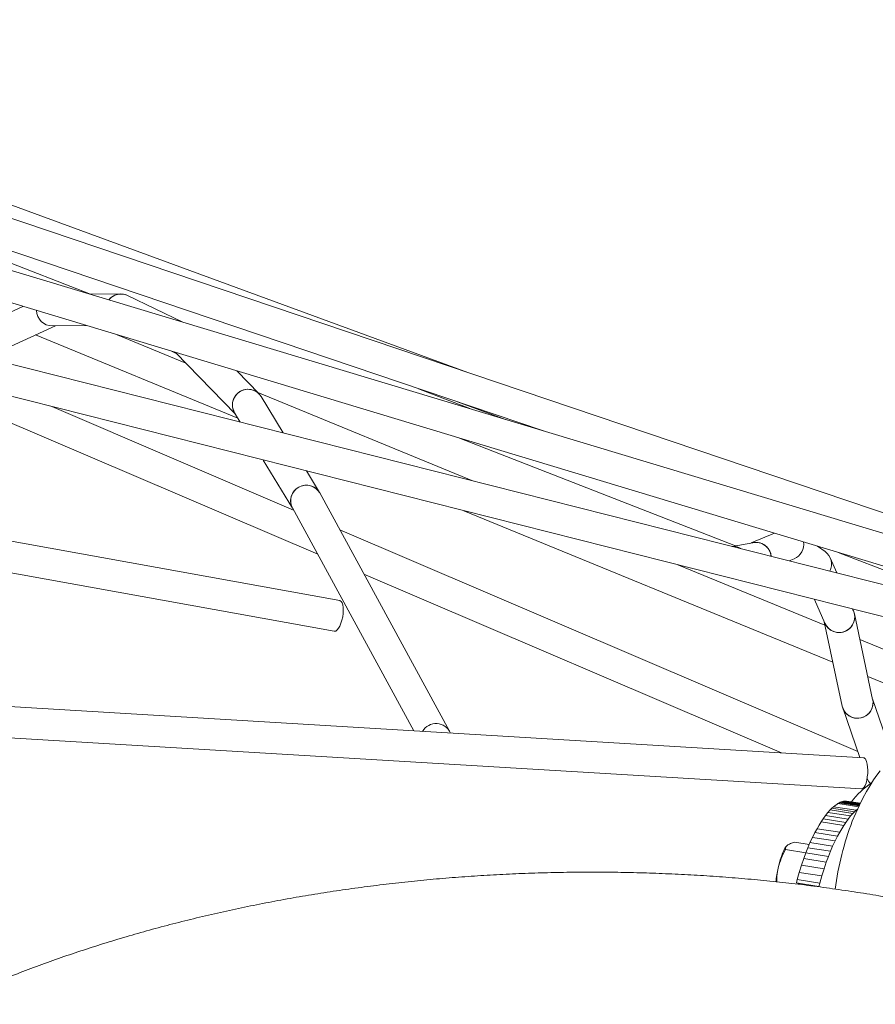
# Model space of a CAD drawing. Units: millimetres. Extents: x 0 to 59.4, y 0 to 42.1.
# Drawn here: x 47.5 to 48.6, y 24.7 to 25.9 of the extents above; entities that cross this region are included whole.
import ezdxf

# ---------------------------------------------------------------- set-up
doc = ezdxf.new("R2010")
doc.units = ezdxf.units.MM

msp = doc.modelspace()

# ---------------------------------------------------------------- linework, layer by layer
at = {"color": 7, "linetype": 'Continuous', "lineweight": 15}
for p, q in [((49.0265, 25.1659), (44.6894, 26.6305)), ((48.0702, 25.4888), (45.0188, 26.6064)), ((44.7751, 26.5594), (48.1672, 25.4138)), ((49.0055, 25.1611), (45.9029, 26.0966)), ((45.965, 26.0361), (48.9342, 25.1408)), ((48.8982, 25.142), (45.8129, 25.9219)), ((45.8031, 25.8831), (48.8557, 25.1115)), ((47.1835, 25.746), (47.586, 25.5891)), ((47.6245, 25.5895), (47.5859, 25.5891)), ((47.7042, 25.5534), (47.6333, 25.5876)), ((47.499, 25.5735), (47.4356, 25.5446)), ((47.4522, 25.5082), (47.5408, 25.5486)), ((47.5367, 25.5486), (47.5802, 25.5491)), ((47.515, 25.5369), (47.7748, 25.4303)), ((47.708, 25.5009), (47.62, 25.5371)), ((47.2877, 25.5078), (47.8774, 25.2556)), ((47.6896, 25.5161), (47.6967, 25.5127)), ((47.6949, 25.5145), (47.7719, 25.4352)), ((47.8022, 25.4614), (47.7738, 25.4907)), ((48.0725, 25.4424), (48.0068, 25.468)), ((48.0774, 25.3495), (47.8007, 25.463)), ((47.8333, 25.4112), (47.8049, 25.458)), ((47.8464, 25.3123), (47.5362, 25.445)), ((48.0569, 25.4511), (48.1186, 25.4285)), ((47.7708, 25.437), (47.778, 25.4252)), ((48.0594, 25.4045), (48.4139, 25.2663)), ((47.8076, 25.3764), (47.8452, 25.3146)), ((47.8796, 25.3349), (47.8629, 25.3624)), ((47.9057, 25.1961), (47.1577, 25.3315)), ((48.0467, 25.0285), (47.8801, 25.3342)), ((47.845, 25.315), (48.0008, 25.0291)), ((48.0649, 25.3114), (48.5387, 25.1171)), ((47.1747, 25.2878), (47.8986, 25.1568)), ((48.5706, 25.0025), (47.9058, 25.2869)), ((48.4639, 25.2826), (48.4339, 25.2701)), ((48.436, 25.2704), (48.4096, 25.2655)), ((48.5287, 25.2591), (48.519, 25.266)), ((48.7412, 25.1817), (48.5455, 25.258)), ((48.5286, 25.1645), (48.3398, 25.2419)), ((48.4826, 25.2471), (48.489, 25.2497)), ((48.5438, 25.2316), (48.5354, 25.2509)), ((47.9368, 25.2302), (48.4728, 25.0008)), ((48.515, 25.1976), (48.5284, 25.167)), ((48.5651, 25.1829), (48.5641, 25.1852)), ((48.5898, 25.0692), (48.5663, 25.1792)), ((48.5276, 25.1688), (48.5507, 25.0608)), ((48.7637, 25.0681), (48.5734, 25.1461)), ((48.5779, 24.9945), (46.8776, 25.0963)), ((48.5835, 25.0987), (48.7185, 25.0434)), ((48.6157, 24.9944), (48.5896, 25.0703)), ((46.8752, 25.0564), (48.5755, 24.9546)), ((48.5514, 25.0585), (48.5733, 24.9948)), ((48.578, 24.9558), (48.5791, 24.9553)), ((48.548, 24.9373), (48.5467, 24.9366)), ((48.5495, 24.9379), (48.548, 24.9373)), ((48.548, 24.9373), (48.5728, 24.9334)), ((48.5509, 24.9384), (48.5495, 24.9379)), ((48.5495, 24.9379), (48.5732, 24.9342)), ((48.5523, 24.9387), (48.5509, 24.9384)), ((48.5509, 24.9384), (48.5735, 24.9349)), ((48.5536, 24.9389), (48.5523, 24.9387)), ((48.5523, 24.9387), (48.5737, 24.9354)), ((48.5549, 24.939), (48.5536, 24.9389)), ((48.5536, 24.9389), (48.5739, 24.9358)), ((48.5549, 24.939), (48.574, 24.936)), ((48.5562, 24.9388), (48.5549, 24.939)), ((48.5562, 24.9388), (48.5741, 24.9361)), ((48.5324, 24.9242), (48.5293, 24.9203)), ((48.5352, 24.9275), (48.5324, 24.9242)), ((48.5324, 24.9242), (48.5614, 24.9198)), ((48.5375, 24.9298), (48.5352, 24.9275)), ((48.5352, 24.9275), (48.5642, 24.923)), ((48.5396, 24.9316), (48.5375, 24.9298)), ((48.5375, 24.9298), (48.5665, 24.9253)), ((48.5417, 24.9333), (48.5396, 24.9316)), ((48.5396, 24.9316), (48.5686, 24.9271)), ((48.5437, 24.9347), (48.5417, 24.9333)), ((48.5453, 24.9358), (48.5437, 24.9347)), ((48.5467, 24.9366), (48.5453, 24.9358)), ((48.5453, 24.9358), (48.5719, 24.9317)), ((48.5467, 24.9366), (48.5724, 24.9326)), ((48.5665, 24.9253), (48.5642, 24.923)), ((48.5686, 24.9271), (48.5665, 24.9253)), ((48.5706, 24.9287), (48.5686, 24.9271)), ((48.5236, 24.9121), (48.5211, 24.9079)), ((48.5263, 24.9161), (48.5236, 24.9121)), ((48.5236, 24.9121), (48.5526, 24.9076)), ((48.5293, 24.9203), (48.5263, 24.9161)), ((48.5263, 24.9161), (48.5553, 24.9116)), ((48.5293, 24.9203), (48.5582, 24.9158)), ((48.5553, 24.9116), (48.5526, 24.9076)), ((48.5582, 24.9158), (48.5553, 24.9116)), ((48.5614, 24.9198), (48.5582, 24.9158)), ((48.5642, 24.923), (48.5614, 24.9198)), ((48.5185, 24.9035), (48.5156, 24.8984)), ((48.5211, 24.9079), (48.5185, 24.9035)), ((48.5185, 24.9035), (48.5475, 24.899)), ((48.5475, 24.899), (48.5446, 24.8939)), ((48.5501, 24.9035), (48.5475, 24.899)), ((48.5526, 24.9076), (48.5501, 24.9035)), ((48.5084, 24.8834), (48.4901, 24.8862)), ((48.5125, 24.8923), (48.5093, 24.8856)), ((48.5156, 24.8984), (48.5125, 24.8923)), ((48.5125, 24.8923), (48.5415, 24.8878)), ((48.5156, 24.8984), (48.5446, 24.8939)), ((48.5415, 24.8878), (48.5383, 24.8811)), ((48.5446, 24.8939), (48.5415, 24.8878)), ((48.504, 24.8726), (48.4778, 24.8766)), ((48.4787, 24.8807), (48.4783, 24.8801)), ((48.5065, 24.879), (48.5039, 24.8725)), ((48.5093, 24.8856), (48.5065, 24.879)), ((48.5065, 24.879), (48.5355, 24.8746)), ((48.5093, 24.8856), (48.5383, 24.8811)), ((48.5355, 24.8746), (48.5329, 24.868)), ((48.5383, 24.8811), (48.5355, 24.8746)), ((48.5013, 24.8651), (48.4984, 24.8565)), ((48.5039, 24.8725), (48.5013, 24.8651)), ((48.5013, 24.8651), (48.5303, 24.8606)), ((48.5039, 24.8725), (48.5329, 24.868)), ((48.5329, 24.868), (48.5303, 24.8606)), ((48.4984, 24.8565), (48.4956, 24.8473)), ((48.4984, 24.8565), (48.5274, 24.852)), ((48.5274, 24.852), (48.5246, 24.8428)), ((48.5303, 24.8606), (48.5274, 24.852)), ((48.493, 24.8381), (48.4919, 24.8339)), ((48.4956, 24.8473), (48.493, 24.8381)), ((48.493, 24.8381), (48.522, 24.8336)), ((48.4956, 24.8473), (48.5246, 24.8428)), ((48.5246, 24.8428), (48.522, 24.8336)), ((48.4919, 24.8339), (48.5209, 24.8294)), ((48.522, 24.8336), (48.5209, 24.8294)), ((48.5209, 24.8294), (48.5229, 24.829))]:
    msp.add_line(p, q, dxfattribs=at)
at = {"color": 7, "linetype": 'Continuous', "lineweight": 15, "flags": 128}
for points in [[(47.8986, 25.1568), (47.899, 25.1567), (47.9007, 25.1571), (47.9025, 25.1584), (47.9042, 25.1606), (47.9059, 25.1635), (47.9073, 25.167), (47.9086, 25.1709), (47.9095, 25.1751), (47.9101, 25.1794), (47.9103, 25.1835), (47.9102, 25.1873), (47.9096, 25.1906), (47.9088, 25.1932), (47.9076, 25.1951), (47.9061, 25.196), (47.9057, 25.1961)], [(48.5755, 24.9546), (48.5759, 24.9546), (48.5773, 24.9552), (48.5788, 24.9567), (48.5801, 24.9591), (48.5813, 24.9621), (48.5822, 24.9658), (48.5829, 24.9699), (48.5834, 24.9741), (48.5835, 24.9784), (48.5832, 24.9826), (48.5827, 24.9863), (48.5819, 24.9895), (48.5809, 24.992)], [(48.5996, 24.9778), (48.5952, 24.9723), (48.5908, 24.966), (48.5864, 24.9589), (48.5819, 24.9511), (48.5773, 24.9426), (48.5728, 24.9335), (48.5683, 24.9236), (48.5637, 24.9131)], [(48.4685, 24.853), (48.4698, 24.8583), (48.4712, 24.8634), (48.4726, 24.868), (48.4741, 24.872), (48.4757, 24.8755), (48.4772, 24.8784), (48.4783, 24.8801)]]:
    msp.add_lwpolyline(points, dxfattribs=at)
at = {"color": 7, "linetype": 'Continuous', "lineweight": 15}
for centre, radius, start, end in [((48.411, 25.2455), 0.02, 58.4887, 93.139), ((48.0294, 25.0185), 0.0199, 22.8997, 150.2478), ((48.5773, 24.9908), 0.00378, 18.5986, 80.8963), ((48.6449, 24.876), 0.103, 123.2843, 143.0886), ((48.6004, 24.9763), 0.0197, 205.1446, 228.6786), ((48.9313, 24.7736), 0.3932, 159.2257, 172.34), ((48.6718, 24.8079), 0.2082, 167.5074, 172.4179), ((48.4914, 24.8275), 0.00655, 44.8038, 69.8253)]:
    msp.add_arc(centre, radius, start, end, dxfattribs=at)
for centre, major_axis, ratio, start_param, end_param in [((47.6247, 25.5695), (0.0043, 0.0195), 0.991032, 6.055567, 7.393259), ((47.6247, 25.5695), (0.0043, 0.0195), 0.991032, 0.126268, 1.110073), ((47.6247, 25.5695), (0.0043, 0.0195), 0.991032, 6.055567, 6.409453), ((47.5364, 25.5686), (-0.0043, 0.0195), 0.990325, 1.371289, 2.935037), ((47.5364, 25.5686), (-0.0043, 0.0195), 0.990325, 1.371289, 2.935037), ((47.7878, 25.4475), (0.0158, 0.0122), 0.981633, 6.172973, 9.314566), ((47.7878, 25.4475), (0.0158, 0.0122), 0.981633, 0.821607, 3.031381), ((47.7878, 25.4475), (0.0158, 0.0122), 0.981633, 6.172973, 7.104792), ((47.8625, 25.3246), (0.0173, 0.01), 0.970238, 6.260398, 9.40199), ((47.8625, 25.3246), (0.0173, 0.01), 0.970238, 1.380266, 3.118805), ((47.8625, 25.3246), (0.0173, 0.01), 0.970238, 6.260398, 7.663452), ((48.4397, 25.2508), (-0.0057, 0.0192), 0.998635, 5.244769, 6.177119), ((48.4397, 25.2508), (-0.0057, 0.0192), 0.998635, 4.528239, 6.177119), ((48.4397, 25.2508), (-0.0057, 0.0192), 0.998635, 4.528239, 5.244769), ((48.4813, 25.2682), (0.0022, 0.0199), 0.998094, 3.647378, 4.983514), ((48.4813, 25.2682), (0.0022, 0.0199), 0.998094, 3.647378, 4.983514), ((48.5171, 25.2428), (0.0155, 0.0126), 0.996888, 5.132185, 6.552962), ((48.5171, 25.2428), (0.0155, 0.0126), 0.996888, 5.132185, 6.552962), ((48.5468, 25.175), (0.019, 0.0061), 0.992053, 3.241883, 6.383475), ((48.5468, 25.175), (0.019, 0.0061), 0.992053, 4.254321, 6.383475), ((48.5468, 25.175), (0.019, 0.0061), 0.992053, 3.241883, 4.254321), ((48.5703, 25.065), (0.0193, 0.0054), 0.988971, 3.081652, 6.223244), ((48.5703, 25.065), (0.0193, 0.0054), 0.988971, 3.769398, 6.223244), ((48.5703, 25.065), (0.0193, 0.0054), 0.988971, 3.081652, 3.769398)]:
    msp.add_ellipse(centre, major_axis=major_axis, ratio=ratio, start_param=start_param, end_param=end_param, dxfattribs=at)
for points, knots in [([(48.4901, 24.8862), (48.4881, 24.8856), (48.4839, 24.8844), (48.4814, 24.8828), (48.4801, 24.882)], [0, 0, 0, 0, 0.495458, 1, 1, 1, 1]), ([(48.4778, 24.8766), (48.4759, 24.8729), (48.4719, 24.8653), (48.4697, 24.8571), (48.4685, 24.853)], [0, 0, 0, 0, 0.495458, 1, 1, 1, 1]), ([(48.4801, 24.882), (48.48, 24.8819), (48.4789, 24.8811), (48.4777, 24.8793), (48.4778, 24.8775), (48.4778, 24.8766)], [0, 0, 0, 0, 0.070107, 0.530793, 1, 1, 1, 1]), ([(48.4685, 24.853), (48.4684, 24.8524), (48.4675, 24.8481), (48.4667, 24.8421), (48.4668, 24.8368), (48.4669, 24.8353)], [0, 0, 0, 0, 0.098422, 0.745168, 1, 1, 1, 1]), ([(49.4876, 24.3373), (49.4864, 24.3392), (49.4809, 24.3474), (49.4706, 24.3618), (49.4566, 24.3803), (49.4418, 24.3986), (49.4263, 24.4167), (49.4101, 24.4346), (49.3931, 24.4521), (49.3755, 24.4695), (49.3571, 24.4865), (49.338, 24.5032), (49.3183, 24.5196), (49.298, 24.5357), (49.277, 24.5515), (49.2554, 24.5669), (49.2332, 24.582), (49.2104, 24.5967), (49.187, 24.611), (49.1631, 24.625), (49.1387, 24.6386), (49.1137, 24.6518), (49.0882, 24.6647), (49.0623, 24.6771), (49.0358, 24.6891), (49.0089, 24.7007), (48.9816, 24.7119), (48.9538, 24.7227), (48.9257, 24.7331), (48.8971, 24.743), (48.8682, 24.7525), (48.8389, 24.7616), (48.8093, 24.7702), (48.7794, 24.7784), (48.7491, 24.7861), (48.7186, 24.7934), (48.6878, 24.8003), (48.6568, 24.8067), (48.6255, 24.8126), (48.594, 24.8181), (48.5623, 24.8231), (48.5304, 24.8277), (48.4983, 24.8318), (48.4661, 24.8355), (48.4337, 24.8386), (48.4013, 24.8413), (48.3687, 24.8436), (48.3361, 24.8453), (48.3034, 24.8466), (48.2707, 24.8475), (48.238, 24.8478), (48.2052, 24.8477), (48.1725, 24.8471), (48.1398, 24.8461), (48.1071, 24.8445), (48.0745, 24.8425), (48.042, 24.8401), (48.0096, 24.8371), (47.9774, 24.8337), (47.9452, 24.8299), (47.9133, 24.8255), (47.8815, 24.8208), (47.8498, 24.8155), (47.8184, 24.8098), (47.7873, 24.8036), (47.7563, 24.797), (47.7257, 24.7899), (47.6953, 24.7824), (47.6652, 24.7745), (47.6354, 24.766), (47.606, 24.7572), (47.5769, 24.7479), (47.5481, 24.7382), (47.5198, 24.7281), (47.4918, 24.7175), (47.4642, 24.7065), (47.4371, 24.6951), (47.4104, 24.6833), (47.3842, 24.6711), (47.3654, 24.662), (47.3555, 24.6568), (47.354, 24.656)], [0, 0, 0, 0, 0.003781, 0.016393, 0.029053, 0.04176, 0.05451, 0.067299, 0.080124, 0.092982, 0.105867, 0.118778, 0.131709, 0.144658, 0.157621, 0.170595, 0.183577, 0.196565, 0.209557, 0.22255, 0.235544, 0.248535, 0.261524, 0.274509, 0.287489, 0.300464, 0.313433, 0.326397, 0.339354, 0.352305, 0.36525, 0.378188, 0.39112, 0.404046, 0.416967, 0.429881, 0.44279, 0.455695, 0.468594, 0.481488, 0.494379, 0.507266, 0.520149, 0.533029, 0.545906, 0.558781, 0.571654, 0.584525, 0.597394, 0.610263, 0.623132, 0.636, 0.648868, 0.661737, 0.674607, 0.687478, 0.700351, 0.713226, 0.726103, 0.738983, 0.751866, 0.764753, 0.777643, 0.790538, 0.803438, 0.816342, 0.829252, 0.842167, 0.855088, 0.868016, 0.88095, 0.89389, 0.906838, 0.919792, 0.932754, 0.945722, 0.958698, 0.97168, 0.984669, 0.997665, 1, 1, 1, 1])]:
    msp.add_open_spline(points, degree=3, knots=knots, dxfattribs=at)

doc.saveas('drawing.dxf')
